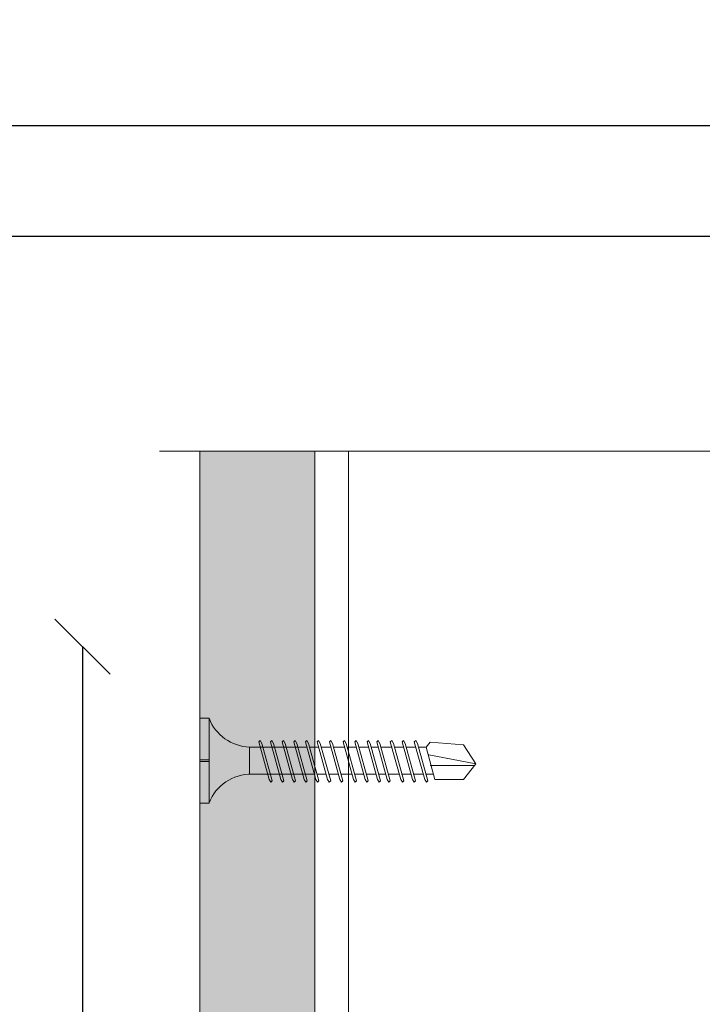
# Model space of a CAD drawing. Units: millimetres. Extents: x 363 to 6303, y 452 to 3602.
# Drawn here: x 3619 to 3694, y 2817 to 2924 of the extents above; entities that cross this region are included whole.
import ezdxf

# ---------------------------------------------------------------- set-up
doc = ezdxf.new("R2010")
doc.units = ezdxf.units.MM
for name, color, linetype, lineweight in [('DLS_AlçıLevha', 7, 'Continuous', 13), ('DLS_Dim', 254, 'Continuous', 0), ('DLS_Hatch_BOARDEX', 30, 'Continuous', 0), ('DLS_Profil_C', 4, 'Continuous', 0), ('DLS_Sembol_2', 8, 'Continuous', 0), ('DLS_Vida', 251, 'Continuous', 0)]:
    doc.layers.add(name, color=color, linetype=linetype, lineweight=lineweight)
doc.styles.add('dim', font='simplex.shx', dxfattribs={"width": 0.7})
doc.dimstyles.new('1_2', dxfattribs={"dimtxt": 6, "dimasz": 6, "dimexe": 0, "dimexo": 0, "dimgap": 5, "dimtad": 0, "dimdec": 1, "dimzin": 11, "dimtxsty": 'dim', "dimblk": 'OBLIQUE', "dimcen": 0, "dimse1": 1, "dimse2": 1, "dimclrt": 256, "dimadec": 0, "dimazin": 0, "dimtfac": 1.25, "dimtdec": 1, "dimtix": 1, "dimtofl": 0, "dimtmove": 1, "dimatfit": 3, "dimldrblk": 'OBLIQUE', "dimfxl": 0, "dimfxlon": 1, "dimtolj": 1, "dimtzin": 0, "dimarcsym": 0})

# ---------------------------------------------------------------- blocks, each defined once
blk = doc.blocks.new('DLS_BOARDEX_12.5_2Pahsız6')
at = {"layer": 'DLS_Hatch_BOARDEX'}
h = blk.add_hatch(dxfattribs=at)
h.set_pattern_fill('AR-SAND', color=256, scale=0.01, style=0)
h.set_pattern_definition([(37.5, (-23.88587, 0), (-0.0160003, 0.4894132), [0, -0.38608, 0, -0.4318, 0, -0.41275]), (7.5, (-23.88587, 0), (0.449523, 0.716825), [0, -0.20828, 0, -0.34798, 0, -0.13335]), (327.5, (-24.1983, 0), (0.7909924, 0.0014372), [0, -0.127, 0, -0.4572, 0, -0.5969]), (317.5, (-24.1983, 0), (0.7635565, 0.222929), [0, -0.0635, 0, -0.29972, 0, -0.3429])])
h.paths.add_polyline_path([(35.489, 1.25), (3.598, 1.25), (3.598, 0), (35.489, 0)])
at = {"layer": 'DLS_AlçıLevha'}
blk.add_lwpolyline([(35.489, 1.25), (3.598, 1.25), (3.598, 0), (35.489, 0)], close=True, dxfattribs=at)
blk = doc.blocks.new('_Oblique')
at = {"color": 0, "linetype": 'ByBlock', "lineweight": -2}
blk.add_line((-0.5, -0.5), (0.5, 0.5), dxfattribs=at)
blk = doc.blocks.new('*D163')
at = {"layer": 'Defpoints', "color": 0, "transparency": 16777216}
for p in [(3654.96, 2855.46), (3626.21, 2655.59), (3655.07, 2655.59)]:
    blk.add_point(p, dxfattribs=at)
at = {"layer": 'DLS_Dim', "color": 0, "lineweight": -2, "transparency": 16777216}
for p, q in [((3626.21, 2855.46), (3626.21, 2763.92)), ((3626.21, 2655.59), (3626.21, 2747.12))]:
    blk.add_line(p, q, dxfattribs=at)
at = {"layer": 'DLS_Dim', "color": 0, "lineweight": -2, "transparency": 16777216, "xscale": 6, "yscale": 6, "zscale": 6}
for p, rotation in [((3626.21, 2855.46), 90), ((3626.21, 2655.59), 270)]:
    blk.add_blockref('_Oblique', p, dxfattribs=dict(at, rotation=rotation))
at = {"layer": 'DLS_Dim', "transparency": 16777216, "insert": (3626.21, 2755.52), "char_height": 6, "attachment_point": 5, "rotation": 90, "style": 'dim'}
blk.add_mtext('\\A1;20', dxfattribs=at)
blk = doc.blocks.new('DLS_Profil_DC75_kesit2')
for p, q in [((-2.5, -50.901), (-2.5, -82.791)), ((-2.135, -50.901), (-2.135, -82.791))]:
    blk.add_line(p, q)
blk = doc.blocks.new('DLS_Vida_BOARDEX_30')
for p, q in [((0, 0.92), (-0.1, 0.92)), ((-0.1, 0.92), (-0.1, 0)), ((0, 0.92), (0, 0.47)), ((-2.503, 0.66), (-2.459, 0.607)), ((-2.364, 0.648), (-2.478, 0.241)), ((-2.33, 0.663), (-2.444, 0.256)), ((-2.364, 0.648), (-2.346, 0.679)), ((-2.346, 0.679), (-2.33, 0.663)), ((-2.231, 0.648), (-2.345, 0.241)), ((-2.197, 0.663), (-2.311, 0.256)), ((-2.231, 0.648), (-2.213, 0.679)), ((-2.104, 0.648), (-2.218, 0.241)), ((-2.213, 0.679), (-2.197, 0.663)), ((-2.07, 0.663), (-2.184, 0.256)), ((-2.086, 0.679), (-2.104, 0.648)), ((-2.086, 0.679), (-2.07, 0.663)), ((-1.956, 0.648), (-2.069, 0.241)), ((-1.922, 0.663), (-2.035, 0.256)), ((-1.851, 0.648), (-1.964, 0.241)), ((-1.956, 0.648), (-1.937, 0.679)), ((-1.937, 0.679), (-1.922, 0.663)), ((-1.817, 0.663), (-1.93, 0.256)), ((-1.851, 0.648), (-1.832, 0.679)), ((-1.832, 0.679), (-1.817, 0.663)), ((-1.718, 0.648), (-1.831, 0.241)), ((-1.684, 0.663), (-1.797, 0.256)), ((-1.718, 0.648), (-1.699, 0.679)), ((-1.591, 0.648), (-1.704, 0.241)), ((-1.699, 0.679), (-1.684, 0.663)), ((-1.557, 0.663), (-1.67, 0.256)), ((-1.572, 0.679), (-1.591, 0.648)), ((-1.572, 0.679), (-1.557, 0.663)), ((-1.442, 0.648), (-1.555, 0.241)), ((-1.408, 0.663), (-1.521, 0.256)), ((-1.442, 0.648), (-1.424, 0.679)), ((-1.424, 0.679), (-1.408, 0.663)), ((-1.309, 0.648), (-1.422, 0.241)), ((-1.275, 0.663), (-1.388, 0.256)), ((-1.309, 0.648), (-1.291, 0.679)), ((-1.182, 0.648), (-1.295, 0.241)), ((-1.291, 0.679), (-1.275, 0.663)), ((-1.148, 0.663), (-1.261, 0.256)), ((-1.164, 0.679), (-1.182, 0.648)), ((-1.055, 0.648), (-1.168, 0.241)), ((-1.164, 0.679), (-1.148, 0.663)), ((-1.021, 0.663), (-1.134, 0.256)), ((-1.037, 0.679), (-1.055, 0.648)), ((-0.928, 0.648), (-1.041, 0.241)), ((-1.037, 0.679), (-1.021, 0.663)), ((-0.894, 0.663), (-1.007, 0.256)), ((-0.91, 0.679), (-0.928, 0.648)), ((-0.801, 0.648), (-0.914, 0.241)), ((-0.91, 0.679), (-0.894, 0.663)), ((-0.767, 0.663), (-0.88, 0.256)), ((-0.783, 0.679), (-0.801, 0.648)), ((-0.674, 0.648), (-0.787, 0.241)), ((-0.783, 0.679), (-0.767, 0.663)), ((-0.64, 0.663), (-0.753, 0.256)), ((-0.656, 0.679), (-0.674, 0.648)), ((-0.656, 0.679), (-0.64, 0.663)), ((-2.459, 0.607), (-2.555, 0.256)), ((-2.378, 0.607), (-2.459, 0.607)), ((-2.245, 0.607), (-2.349, 0.607)), ((-2.118, 0.607), (-2.216, 0.607)), ((-1.969, 0.607), (-2.089, 0.607)), ((-1.864, 0.607), (-1.941, 0.607)), ((-1.737, 0.607), (-1.835, 0.607)), ((-1.731, 0.607), (-1.737, 0.607)), ((-1.604, 0.607), (-1.702, 0.607)), ((-1.456, 0.607), (-1.575, 0.607)), ((-1.323, 0.607), (-1.427, 0.607)), ((-1.196, 0.607), (-1.294, 0.607)), ((-0.54, 0.608), (-1.167, 0.607)), ((-0.54, 0.608), (-0.54, 0.312)), ((-3, 0.424), (-2.488, 0.524)), ((0, 0.47), (-0.1, 0.47)), ((0, 0.45), (-0.1, 0.45)), ((-0.1, 0.45), (0, 0.45)), ((0, 0.45), (0, 0)), ((-2.503, 0.409), (-2.988, 0.409)), ((-2.453, 0.312), (-2.536, 0.312)), ((-2.478, 0.241), (-2.462, 0.225)), ((-2.462, 0.225), (-2.444, 0.256)), ((-2.32, 0.312), (-2.425, 0.312)), ((-2.345, 0.241), (-2.329, 0.225)), ((-2.329, 0.225), (-2.311, 0.256)), ((-2.193, 0.312), (-2.292, 0.312)), ((-2.218, 0.241), (-2.202, 0.225)), ((-2.202, 0.225), (-2.184, 0.256)), ((-2.045, 0.312), (-2.165, 0.312)), ((-2.069, 0.241), (-2.053, 0.225)), ((-2.053, 0.225), (-2.035, 0.256)), ((-1.94, 0.312), (-2.016, 0.312)), ((-1.964, 0.241), (-1.948, 0.225)), ((-1.948, 0.225), (-1.93, 0.256)), ((-1.812, 0.312), (-1.911, 0.312)), ((-1.831, 0.241), (-1.815, 0.225)), ((-1.815, 0.225), (-1.797, 0.256)), ((-1.807, 0.312), (-1.812, 0.312)), ((-1.68, 0.312), (-1.778, 0.312)), ((-1.704, 0.241), (-1.688, 0.225)), ((-1.688, 0.225), (-1.67, 0.256)), ((-1.531, 0.312), (-1.651, 0.312)), ((-1.555, 0.241), (-1.54, 0.225)), ((-1.54, 0.225), (-1.521, 0.256)), ((-1.398, 0.312), (-1.503, 0.312)), ((-1.422, 0.241), (-1.407, 0.225)), ((-1.407, 0.225), (-1.388, 0.256)), ((-1.271, 0.312), (-1.37, 0.312)), ((-1.295, 0.241), (-1.28, 0.225)), ((-1.28, 0.225), (-1.261, 0.256)), ((-0.566, 0.312), (-1.243, 0.312)), ((-1.168, 0.241), (-1.153, 0.225)), ((-1.153, 0.225), (-1.134, 0.256)), ((-1.041, 0.241), (-1.026, 0.225)), ((-1.026, 0.225), (-1.007, 0.256)), ((-0.914, 0.241), (-0.899, 0.225)), ((-0.899, 0.225), (-0.88, 0.256)), ((-0.787, 0.241), (-0.772, 0.225)), ((-0.772, 0.225), (-0.753, 0.256)), ((0, 0), (-0.1, 0))]:
    blk.add_line(p, q)
for points in [[(0, 0.92), (-0.1, 0.92)], [(-2.503, 0.66), (-2.867, 0.633), (-3, 0.424)], [(-2.555, 0.256), (-2.867, 0.256), (-3, 0.424)]]:
    blk.add_lwpolyline(points)
for centre, start, end in [((-0.558, 1.099), 272.1282, 338.6164), ((-0.558, -0.179), 21.3836, 90.9393)]:
    blk.add_arc(centre, 0.492, start, end)
blk = doc.blocks.new('DLS_Kesik')
blk.add_wipeout([(-6.498, 0), (22.252, 0), (22.252, -8.372), (-6.498, -8.372)])
blk.add_lwpolyline([(22.252, 0), (8.545, 0), (8.23, 0.866), (7.6, -0.866), (7.284, 0), (-6.498, 0)])

msp = doc.modelspace()

# ---------------------------------------------------------------- block references
at = {"xscale": -10, "yscale": 10, "zscale": 10, "rotation": 90}
msp.add_blockref('DLS_BOARDEX_12.5_2Pahsız6', (3651.46, 2924.1), dxfattribs=at)
at = {"layer": 'DLS_Profil_C', "xscale": 10, "yscale": 10, "zscale": 10}
msp.add_blockref('DLS_Profil_DC75_kesit2', (3676.46, 3397.14), dxfattribs=at)
at = {"layer": 'DLS_Vida', "xscale": -10, "yscale": 10, "zscale": 10}
msp.add_blockref('DLS_Vida_BOARDEX_30', (3638.96, 2838.48), dxfattribs=at)

# ---------------------------------------------------------------- dimensions: what is measured, and where the dimension line sits
at = {"layer": 'DLS_Dim'}
dim = msp.add_linear_dim(base=(3626.21, 2655.59), p1=(3654.96, 2855.46), p2=(3655.07, 2655.59), angle=270, dimstyle='1_2', override={"dimlfac": 0.1}, dxfattribs=at)
dim.commit()
dim.dimension.update_dxf_attribs({"geometry": '*D163', "text_midpoint": (3626.21, 2755.52)})

# ---------------------------------------------------------------- next in the draw order: block references
at = {"layer": 'DLS_Sembol_2', "xscale": 9.28126073836348, "yscale": 9.28126073836348, "zscale": 9.28126073836348, "rotation": 180}
msp.add_blockref('DLS_Kesik', (3841.1, 2876.7), dxfattribs=at)

# ---------------------------------------------------------------- next in the draw order: linework, layer by layer
for points in [[(3494.22, 2492.05), (3494.22, 2912.05), (4088.22, 2912.05), (4088.22, 2492.05)], [(3506.22, 2504.05), (3506.22, 2900.05), (4076.22, 2900.05), (4076.22, 2504.05)]]:
    msp.add_lwpolyline(points, close=True)

doc.saveas('drawing.dxf')
